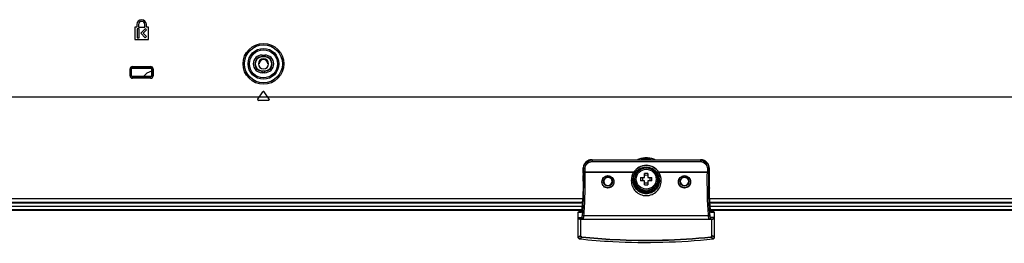
# Model space of a CAD drawing. Units: millimetres. Extents: x 0 to 420, y 0 to 297.
# Drawn here: x 318 to 343, y 150 to 155 of the extents above; entities that cross this region are included whole.
import ezdxf

# ---------------------------------------------------------------- set-up
doc = ezdxf.new("R2010")
doc.units = ezdxf.units.MM
doc.header["$LTSCALE"] = 23.1
doc.layers.get('0').update_dxf_attribs({"linetype": 'CONTINUOUS'})
for name, color, linetype in [('02___PRT_ALL_AXES', 7, 'CONTINUOUS'), ('3_ALL_AXES', 7, 'CONTINUOUS'), ('7_ALL_FEATURES', 7, 'CONTINUOUS')]:
    doc.layers.add(name, color=color, linetype=linetype)

msp = doc.modelspace()

# ---------------------------------------------------------------- linework, layer by layer
at = {"color": 7, "linetype": 'Continuous'}
for p, q in [((324.32614, 154.30707), (324.34714, 154.30707)), ((324.57814, 154.30707), (324.55714, 154.30707)), ((332.31465, 150.70557), (285.90664, 150.70557)), ((332.31326, 150.69157), (285.90664, 150.69157)), ((381.89764, 150.70557), (335.48963, 150.70557)), ((381.89764, 150.69157), (335.49102, 150.69157))]:
    msp.add_line(p, q, dxfattribs=at)
at = {"color": 6, "linetype": 'Continuous'}
for p, q in [((284.09936, 150.79657), (332.3232, 150.79657)), ((335.48109, 150.79657), (382.47937, 150.79657))]:
    msp.add_line(p, q, dxfattribs=at)
for centre, radius, start, end in [((324.45214, 154.30707), 0.126, 0, 180), ((321.79214, 153.74707), 0.392, 105.546024, 141.26361)]:
    msp.add_arc(centre, radius, start, end, dxfattribs=at)
at = {"color": 7, "linetype": 'Continuous'}
for radius, start, end in [(0.105, 0, 180), (0.126, 180, 360)]:
    msp.add_arc((324.45214, 154.30707), radius, start, end, dxfattribs=at)
at = {"layer": '02___PRT_ALL_AXES', "color": 7, "linetype": 'Continuous'}
for radius in [0.28, 0.245]:
    msp.add_circle((333.90214, 151.46157), radius, dxfattribs=at)
at = {"layer": '3_ALL_AXES', "color": 7, "linetype": 'Continuous'}
for p, q in [((321.27414, 155.21501), (321.27414, 154.90701)), ((321.32314, 155.21501), (321.27414, 155.21501)), ((321.32314, 155.27801), (321.32314, 155.21501)), ((321.56114, 155.21501), (321.56114, 155.27801)), ((321.61014, 155.21501), (321.56114, 155.21501)), ((321.61014, 154.90701), (321.61014, 155.21501)), ((321.27414, 154.90701), (321.61014, 154.90701))]:
    msp.add_line(p, q, dxfattribs=at)
msp.add_arc((321.44214, 155.27801), 0.119, 0, 180, dxfattribs=at)
at = {"layer": '7_ALL_FEATURES', "color": 7, "linetype": 'Continuous'}
for p, q in [((321.33714, 155.17301), (321.33714, 154.94901)), ((321.37914, 155.17301), (321.33714, 155.17301)), ((321.36514, 155.27801), (321.36514, 155.21501)), ((321.36514, 155.21501), (321.51914, 155.21501)), ((321.37914, 154.94901), (321.37914, 155.17301)), ((321.53301, 155.17273), (321.42114, 155.06087)), ((321.48054, 155.06087), (321.5627, 155.14304)), ((321.51914, 155.21501), (321.51914, 155.27801)), ((321.5627, 155.14304), (321.53301, 155.17273)), ((321.33714, 154.94901), (321.37914, 154.94901)), ((321.42114, 155.06087), (321.53301, 154.94901)), ((321.5627, 154.9787), (321.48054, 155.06087)), ((321.53301, 154.94901), (321.5627, 154.9787)), ((324.41714, 154.52494), (324.48714, 154.52494)), ((324.41714, 154.52494), (324.41714, 154.47769)), ((324.41714, 154.48689), (324.48714, 154.48689)), ((324.48714, 154.47769), (324.41714, 154.47769)), ((324.48714, 154.52494), (324.48714, 154.47769)), ((321.15723, 154.01307), (321.15723, 154.18107)), ((321.15723, 154.18107), (321.19714, 154.18107)), ((321.19221, 154.01307), (321.19221, 154.18107)), ((321.19714, 154.01307), (321.19714, 154.18107)), ((321.21814, 154.24198), (321.21814, 154.20207)), ((321.21814, 154.24198), (321.66614, 154.24198)), ((321.21814, 154.20701), (321.66614, 154.20701)), ((321.21814, 154.20207), (321.66614, 154.20207)), ((321.66614, 154.24198), (321.66614, 154.20207)), ((321.68714, 154.18107), (321.68714, 154.01307)), ((321.72705, 154.18107), (321.68714, 154.18107)), ((321.69207, 154.18107), (321.69207, 154.01307)), ((321.72705, 154.18107), (321.72705, 154.01307)), ((324.41714, 154.13645), (324.48714, 154.13645)), ((324.41714, 154.0892), (324.41714, 154.13645)), ((324.48714, 154.12725), (324.41714, 154.12725)), ((324.48714, 154.0892), (324.48714, 154.13645)), ((321.15723, 154.01307), (321.19714, 154.01307)), ((321.21814, 153.95216), (321.21814, 153.99207)), ((321.66614, 153.99207), (321.21814, 153.99207)), ((321.66614, 153.98714), (321.21814, 153.98714)), ((321.66614, 153.95216), (321.21814, 153.95216)), ((321.66614, 153.95216), (321.66614, 153.99207)), ((321.72705, 154.01307), (321.68714, 154.01307)), ((324.48714, 154.0892), (324.41714, 154.0892)), ((285.33059, 153.49157), (382.47369, 153.49157)), ((324.31078, 153.43712), (324.43494, 153.61444)), ((324.5763, 153.40407), (324.32798, 153.40407)), ((324.5935, 153.43712), (324.46934, 153.61444)), ((332.56126, 151.94125), (335.24303, 151.94125)), ((332.56126, 151.94125), (332.56126, 151.94111)), ((332.56126, 151.94111), (335.24303, 151.94111)), ((332.56537, 151.93462), (332.56126, 151.94111)), ((335.23892, 151.93462), (335.24303, 151.94111)), ((335.24303, 151.94125), (335.24303, 151.94111)), ((332.34734, 151.73874), (332.34474, 151.62633)), ((332.34734, 151.73239), (332.34474, 151.61998)), ((332.34726, 151.73238), (332.34739, 151.73829)), ((332.34734, 151.73874), (332.34739, 151.73829)), ((332.3482, 151.73862), (332.34734, 151.73239)), ((332.34734, 151.73239), (332.34739, 151.73194)), ((332.35699, 151.72313), (332.34739, 151.73829)), ((332.35699, 151.71679), (332.34739, 151.73194)), ((332.35699, 151.72313), (332.39185, 151.72351)), ((332.35797, 151.63179), (332.35699, 151.72313)), ((332.35699, 151.71679), (332.39185, 151.71716)), ((332.35797, 151.62545), (332.35699, 151.71679)), ((332.39283, 151.63269), (332.39185, 151.72351)), ((332.39283, 151.62634), (332.39185, 151.71716)), ((332.56537, 151.93462), (335.23892, 151.93462)), ((332.56537, 151.93462), (332.56537, 151.89996)), ((332.56537, 151.89996), (335.23892, 151.89996)), ((332.56537, 151.89361), (335.23892, 151.89361)), ((335.23892, 151.93462), (335.23892, 151.89996)), ((335.41243, 151.72351), (335.41145, 151.63269)), ((335.41243, 151.71716), (335.41145, 151.62634)), ((335.44729, 151.72313), (335.41243, 151.72351)), ((335.44729, 151.71679), (335.41243, 151.71716)), ((335.44729, 151.72313), (335.44631, 151.63179)), ((335.44729, 151.71679), (335.44631, 151.62545)), ((335.44729, 151.72313), (335.45689, 151.73829)), ((335.44729, 151.71679), (335.45689, 151.73194)), ((335.45694, 151.73239), (335.45607, 151.73862)), ((335.45694, 151.73874), (335.45689, 151.73829)), ((335.45689, 151.73829), (335.45702, 151.73239)), ((335.45694, 151.73239), (335.45689, 151.73194)), ((335.45967, 151.61998), (335.45694, 151.73874)), ((335.45954, 151.61998), (335.45694, 151.73239)), ((332.34413, 151.57325), (332.34426, 151.54537)), ((332.34433, 151.60501), (332.34415, 151.57001)), ((332.34422, 151.58755), (332.34423, 151.58937)), ((332.34422, 151.5812), (332.34423, 151.58302)), ((332.34428, 151.54889), (332.34425, 151.55172)), ((332.34426, 151.55172), (332.34431, 151.55172)), ((332.34579, 151.40799), (332.34426, 151.55172)), ((332.34426, 151.54537), (332.34431, 151.54537)), ((332.34573, 151.4081), (332.34426, 151.54537)), ((332.34431, 151.54537), (332.34428, 151.54889)), ((332.34579, 151.41433), (332.34431, 151.55172)), ((332.34474, 151.62633), (332.34433, 151.60501)), ((332.34474, 151.61998), (332.34433, 151.59866)), ((332.34474, 151.62633), (332.34479, 151.62583)), ((332.34474, 151.61998), (332.34479, 151.61948)), ((332.34479, 151.61948), (332.34496, 151.62632)), ((333.59117, 151.63269), (332.39283, 151.63269)), ((333.59117, 151.62634), (332.39283, 151.62634)), ((333.5784, 151.44967), (333.56765, 151.43178)), ((333.5784, 151.44967), (333.61335, 151.44974)), ((333.62755, 151.6178), (333.62032, 151.60697)), ((333.67255, 151.67012), (333.68116, 151.67797)), ((333.76021, 151.50007), (333.86364, 151.50007)), ((333.86364, 151.50007), (333.86364, 151.6035)), ((333.94064, 151.6035), (333.94064, 151.50007)), ((333.94064, 151.50007), (334.04407, 151.50007)), ((334.12313, 151.67797), (334.13136, 151.67047)), ((334.18396, 151.60697), (334.17675, 151.61778)), ((334.22588, 151.44967), (334.19093, 151.44974)), ((335.41145, 151.63269), (334.21311, 151.63269)), ((335.41145, 151.62634), (334.21311, 151.62635)), ((334.23663, 151.43178), (334.22588, 151.44967)), ((335.45997, 151.55172), (335.45849, 151.41433)), ((335.46002, 151.55172), (335.45849, 151.40799)), ((335.46002, 151.54537), (335.45855, 151.4081)), ((335.45932, 151.62631), (335.45949, 151.61948)), ((335.45954, 151.62633), (335.45949, 151.62583)), ((335.45954, 151.61998), (335.45949, 151.61948)), ((335.46002, 151.55172), (335.45997, 151.55172)), ((335.46001, 151.54941), (335.45997, 151.54537)), ((335.46002, 151.54537), (335.45997, 151.54537)), ((335.46003, 151.55172), (335.46001, 151.54941)), ((335.46002, 151.54537), (335.46015, 151.57413)), ((335.46009, 151.56189), (335.46007, 151.55832)), ((335.46009, 151.56269), (335.46009, 151.56189)), ((332.34572, 151.40908), (332.34571, 151.4081)), ((332.34579, 151.41433), (332.34573, 151.41445)), ((332.34579, 151.40799), (332.34573, 151.4081)), ((332.34576, 151.40901), (332.34575, 151.40801)), ((332.34579, 151.41433), (332.34576, 151.40901)), ((333.5784, 151.44333), (333.56765, 151.42543)), ((333.5784, 151.44333), (333.61335, 151.4434)), ((333.86364, 151.42307), (333.76021, 151.42307)), ((333.86364, 151.31965), (333.86364, 151.42307)), ((334.04407, 151.42307), (333.94064, 151.42307)), ((333.94064, 151.42307), (333.94064, 151.31965)), ((334.22588, 151.44333), (334.19093, 151.4434)), ((334.23663, 151.42543), (334.22588, 151.44333)), ((335.45855, 151.41445), (335.45849, 151.41433)), ((335.45852, 151.40911), (335.45849, 151.41433)), ((335.45855, 151.4081), (335.45849, 151.40799)), ((335.45853, 151.408), (335.45852, 151.40911)), ((335.46066, 151.24397), (335.45855, 151.41444)), ((298.01664, 150.98052), (332.33453, 150.98052)), ((332.33892, 151.07336), (332.33887, 151.07219)), ((332.33892, 151.06701), (332.33887, 151.06584)), ((335.46975, 150.98052), (369.78764, 150.98052)), ((332.32807, 150.86657), (283.25955, 150.86657)), ((298.01664, 150.8909), (332.32976, 150.8909)), ((332.32202, 150.77326), (332.31117, 150.66424)), ((335.47452, 150.8909), (369.78764, 150.8909)), ((381.89764, 150.86657), (335.47621, 150.86657)), ((335.48257, 150.77448), (335.48223, 150.77852)), ((335.48257, 150.76813), (335.48223, 150.77217)), ((332.22214, 150.02245), (332.22214, 150.64272)), ((332.30387, 150.64242), (332.22214, 150.64242)), ((332.30387, 150.63608), (332.22214, 150.63608)), ((332.22214, 150.5162), (332.31139, 150.5162)), ((332.22214, 150.50985), (332.31139, 150.50985)), ((332.30902, 150.65657), (332.2362, 150.65657)), ((332.30812, 150.65278), (332.30777, 150.65166)), ((332.30876, 150.65345), (332.30799, 150.65011)), ((332.30898, 150.65639), (332.30812, 150.65278)), ((332.30995, 150.66172), (332.30898, 150.65639)), ((332.31058, 150.65816), (332.30945, 150.65073)), ((332.31094, 150.66873), (332.30995, 150.66172)), ((332.31117, 150.67058), (332.31094, 150.66873)), ((332.31117, 150.66423), (332.31094, 150.66238)), ((332.31112, 150.66878), (332.31117, 150.67058)), ((332.3113, 150.67057), (332.31112, 150.66878)), ((332.31131, 150.67037), (332.31112, 150.66878)), ((332.31112, 150.66243), (332.31117, 150.66423)), ((332.3113, 150.66422), (332.31112, 150.66243)), ((332.31131, 150.66402), (332.31112, 150.66243)), ((335.44109, 150.55722), (332.36319, 150.55722)), ((335.58214, 150.5162), (335.49289, 150.5162)), ((335.58214, 150.50985), (335.49289, 150.50985)), ((335.49316, 150.66878), (335.49297, 150.67038)), ((335.49316, 150.66243), (335.49297, 150.66403)), ((335.49316, 150.66878), (335.49298, 150.67057)), ((335.49316, 150.66243), (335.49298, 150.66422)), ((335.49316, 150.66878), (335.49312, 150.67058)), ((335.4934, 150.66828), (335.49312, 150.67058)), ((335.49316, 150.66243), (335.49312, 150.66423)), ((335.4934, 150.66194), (335.49312, 150.66423)), ((335.49578, 150.65225), (335.49495, 150.65645)), ((335.56809, 150.65657), (335.49527, 150.65657)), ((335.58214, 150.64242), (335.50041, 150.64242)), ((335.58214, 150.63608), (335.50041, 150.63608)), ((335.58214, 150.64272), (335.58214, 150.02245)), ((332.26026, 150.47523), (335.54402, 150.47523)), ((332.27814, 150.47523), (332.27814, 150.06564)), ((335.52614, 150.06567), (335.52614, 150.47523)), ((332.22214, 150.02879), (332.27814, 150.07199)), ((332.22214, 150.02245), (332.27814, 150.06564)), ((332.25349, 149.98793), (332.31089, 150.03098)), ((335.5508, 149.98793), (335.49463, 150.0311)), ((335.58214, 150.02879), (335.52614, 150.07202)), ((335.58214, 150.02245), (335.52614, 150.06567))]:
    msp.add_line(p, q, dxfattribs=at)
for points in [[(332.56126, 151.94125), (332.51401, 151.93607), (332.45913, 151.9159), (332.41163, 151.8818), (332.37547, 151.83649), (332.35356, 151.78377), (332.34734, 151.73874)], [(335.45694, 151.73874), (335.45046, 151.78479), (335.42823, 151.83747), (335.39181, 151.8826), (335.34414, 151.91643), (335.28923, 151.9363), (335.24303, 151.94125)], [(333.68116, 151.67797), (333.74742, 151.72353), (333.82251, 151.75193), (333.90215, 151.76157), (333.98179, 151.75193), (334.05687, 151.72352), (334.12313, 151.67797)], [(333.59046, 151.63271), (333.59114, 151.63257), (333.59175, 151.63269)], [(333.59046, 151.62636), (333.59114, 151.62622), (333.59175, 151.62634)], [(335.46013, 151.57074), (335.45994, 151.59952), (335.45954, 151.61998)], [(335.46015, 151.57413), (335.45994, 151.60587), (335.45967, 151.61998)], [(332.34573, 151.41445), (332.34364, 151.24474), (332.33886, 151.07359)], [(332.34573, 151.4081), (332.34364, 151.23839), (332.33886, 151.06724)], [(335.49312, 150.66424), (335.48231, 150.77268), (335.47274, 150.91012), (335.46545, 151.06656), (335.46066, 151.23762), (335.45856, 151.40919)], [(335.49312, 150.67058), (335.48231, 150.77903), (335.47274, 150.91646), (335.46545, 151.07291), (335.46066, 151.24397)], [(332.33886, 151.07369), (332.33158, 150.9171), (332.32202, 150.77961), (332.31117, 150.67058)], [(332.33886, 151.06735), (332.33158, 150.91075), (332.32202, 150.77326)], [(335.49534, 150.65618), (335.49438, 150.6614), (335.4934, 150.66828)], [(335.49673, 150.65106), (335.49673, 150.65107), (335.49619, 150.65268), (335.49534, 150.65618)]]:
    msp.add_lwpolyline(points, dxfattribs=at)
for radius in [0.50456, 0.46969, 0.38035, 0.34549]:
    msp.add_circle((324.45214, 154.30707), radius, dxfattribs=at)
for centre, radius, start, end in [((321.44214, 155.27801), 0.077, 0, 180), ((324.41714, 154.30707), 0.21787, 90, 270), ((324.41714, 154.30707), 0.17982, 90, 270), ((324.41714, 154.30707), 0.17062, 90, 270), ((324.48714, 154.30707), 0.21787, 270, 90), ((324.48714, 154.30707), 0.17982, 270, 90), ((324.48714, 154.30707), 0.17062, 270, 90), ((321.21814, 154.18107), 0.06091, 90, 180), ((321.21814, 154.18107), 0.02593, 90, 180), ((321.21814, 154.18107), 0.021, 90, 180), ((321.66614, 154.18107), 0.06091, 0, 90), ((321.66614, 154.18107), 0.02593, 0, 90), ((321.66614, 154.18107), 0.021, 0, 90), ((321.21814, 154.01307), 0.06091, 180, 270), ((321.21814, 154.01307), 0.02593, 180, 270), ((321.21814, 154.01307), 0.021, 180, 270), ((321.66614, 154.01307), 0.06091, 270, 360), ((321.66614, 154.01307), 0.02593, 270, 360), ((321.66614, 154.01307), 0.021, 270, 360), ((324.32798, 153.42507), 0.021, 145, 270), ((324.45214, 153.60239), 0.021, 35, 145), ((324.5763, 153.42507), 0.021, 270, 35), ((332.56147, 151.72244), 0.21867, 101.316786, 104.424182), ((332.56152, 151.72197), 0.21914, 91.903039, 101.306866), ((332.56144, 151.72383), 0.21728, 90.048372, 91.897161), ((333.90214, 151.4795), 0.47885, 74.851967, 105.148033), ((335.24274, 151.72181), 0.2193, 77.36451, 89.925831), ((335.24267, 151.72207), 0.21907, 63.511842, 77.332434), ((301.97436, 152.38446), 30.3799, 358.569095, 358.770107), ((301.89681, 152.3799), 30.45747, 358.582219, 358.780989), ((332.54585, 151.73408), 0.19851, 164.324433, 178.78557), ((332.54132, 151.72806), 0.19397, 176.889205, 178.853261), ((332.55072, 151.73251), 0.20362, 150.222501, 164.267687), ((332.55329, 151.73109), 0.20655, 147.62226, 150.2354), ((332.55666, 151.7288), 0.21063, 135.258531, 147.586483), ((332.55859, 151.72688), 0.21335, 131.161094, 135.256607), ((332.56042, 151.72459), 0.21628, 118.738131, 131.128344), ((332.56076, 151.72396), 0.21699, 116.978891, 118.736258), ((332.56161, 151.72209), 0.21904, 104.437486, 116.955162), ((333.90295, 151.45099), 0.28944, 123.330659, 131.155416), ((335.24332, 151.72362), 0.21739, 58.881402, 63.4798), ((335.24418, 151.72502), 0.21574, 49.061607, 58.886438), ((335.24563, 151.72682), 0.21344, 44.615057, 49.039279), ((335.24782, 151.72896), 0.21037, 31.48932, 44.618308), ((335.25111, 151.73119), 0.20641, 29.62806, 31.439658), ((335.25317, 151.73232), 0.20405, 16.798273, 29.638611), ((335.25719, 151.73371), 0.1998, 13.673671, 16.74862), ((335.259, 151.73415), 0.19794, 2.771163, 13.673552), ((335.26164, 151.72803), 0.19529, 2.744186, 3.118739), ((335.26237, 151.73441), 0.19456, 1.143966, 2.744954), ((335.26237, 151.72806), 0.19456, 1.143966, 2.744954), ((365.90747, 152.3799), 30.45747, 181.219011, 181.417781), ((365.82992, 152.38446), 30.3799, 181.229891, 181.430905), ((334.51665, 151.56925), 2.17247, 179.684833, 180.129466), ((334.56352, 151.57562), 2.21934, 179.923331, 180.617104), ((334.49868, 151.57566), 2.1545, 179.683953, 179.922095), ((334.57028, 151.56933), 2.22609, 180.128525, 180.453247), ((334.30444, 151.57104), 1.96025, 178.583886, 179.649797), ((334.39762, 151.57636), 2.05343, 179.158995, 179.637007), ((334.26122, 151.57835), 1.91702, 178.753185, 179.15872), ((334.15615, 151.58058), 1.81193, 178.569021, 178.751405), ((332.9574, 151.39549), 0.11294, 96.505748, 102.105137), ((332.95622, 151.39252), 0.11599, 71.89964, 75.57015), ((333.90484, 151.42498), 0.33774, 144.312053, 145.184949), ((333.90361, 151.44424), 0.3252, 146.888281, 147.840431), ((333.90501, 151.42486), 0.33795, 142.328309, 144.31205), ((333.90346, 151.44434), 0.32503, 145.713343, 146.888307), ((333.90322, 151.4445), 0.32474, 144.761967, 145.713316), ((333.90359, 151.426), 0.33613, 134.953213, 142.335156), ((333.90302, 151.44464), 0.32449, 144.319162, 144.761904), ((333.90111, 151.42837), 0.3327, 133.393309, 134.938223), ((335.15056, 151.46158), 1.39087, 178.414243, 181.585757), ((333.90214, 150.21296), 1.39107, 88.414053, 91.585947), ((332.65373, 151.46158), 1.39087, 358.414243, 1.585757), ((333.90218, 151.45218), 0.28799, 53.224374, 55.539219), ((333.90102, 151.4507), 0.28987, 44.865381, 53.216007), ((333.90082, 151.42609), 0.33597, 37.654798, 46.667734), ((333.90034, 151.44402), 0.3256, 34.278744, 35.210427), ((333.89923, 151.4248), 0.33802, 36.862692, 37.663045), ((333.90026, 151.44396), 0.3257, 32.150581, 34.278739), ((333.8993, 151.42486), 0.33792, 35.685302, 36.862735), ((333.89954, 151.42503), 0.33764, 34.812104, 35.685287), ((333.90036, 151.44402), 0.32559, 31.207326, 32.150589), ((333.90053, 151.44413), 0.32538, 30.276874, 31.207331), ((333.90066, 151.44393), 0.29027, 359.895613, 3.660137), ((333.9012, 151.45028), 0.28973, 359.893573, 2.415215), ((334.84827, 151.39192), 0.11662, 108.611329, 114.002772), ((334.84634, 151.39295), 0.11554, 73.203127, 77.459373), ((333.64749, 151.58056), 1.81256, 1.247815, 1.431019), ((333.56726, 151.57883), 1.89282, 0.984166, 1.247366), ((333.38848, 151.57605), 2.07162, 0.05012, 0.976047), ((333.23966, 151.57563), 2.22044, 359.38302, 0.057721), ((333.2268, 151.56938), 2.2333, 359.547002, 359.716284), ((333.90214, 152.71019), 1.39107, 268.414053, 271.585947), ((347.54926, 151.47172), 12.09093, 180.302037, 180.857182), ((347.52997, 151.47784), 12.07165, 180.331459, 180.857447), ((346.80549, 151.46732), 11.34708, 180.859107, 181.137931), ((346.80549, 151.46098), 11.34708, 180.859107, 181.137931), ((328.55997, 151.0927), 3.77518, 354.47854, 355.282706), ((328.55997, 151.08635), 3.77518, 354.47854, 355.282706), ((326.0541, 151.27561), 6.28779, 356.45654, 356.762611), ((326.0541, 151.26927), 6.28779, 356.45654, 356.762611), ((332.19357, 150.67726), 0.11762, 348.317, 350.117237), ((332.19357, 150.67092), 0.11762, 348.317, 350.117237), ((332.14578, 150.68565), 0.16614, 350.095452, 351.373642), ((332.09316, 150.69367), 0.21937, 351.364295, 352.358606), ((332.0331, 150.70174), 0.27997, 352.355736, 353.23761), ((332.0331, 150.6954), 0.27997, 352.355736, 353.23761), ((329.91292, 150.94743), 2.41508, 353.260788, 353.395371), ((337.89228, 150.94755), 2.416, 186.603878, 186.739136), ((335.76877, 150.70144), 0.27754, 186.759763, 187.710724), ((335.76526, 150.69466), 0.274, 186.755307, 187.807622), ((335.71778, 150.69459), 0.22609, 187.723235, 188.321739), ((335.71475, 150.68781), 0.22303, 187.826929, 188.324223), ((335.66029, 150.686), 0.16796, 188.260277, 190.132911), ((332.34626, 150.50931), 0.03409, 267.949366, 269.997993), ((335.45802, 150.50931), 0.03409, 270.002007, 272.050635), ((332.25611, 150.02883), 0.03397, 180.053757, 190.578447), ((332.2574, 150.02353), 0.03581, 246.429049, 261.132131), ((335.54689, 150.02352), 0.03581, 278.870858, 293.640835), ((335.54817, 150.02883), 0.03397, 349.42006, 359.946609), ((332.25713, 150.02212), 0.03438, 261.203693, 263.909429), ((335.54715, 150.02214), 0.0344, 276.09098, 278.800639)]:
    msp.add_arc(centre, radius, start, end, dxfattribs=at)
for centre, major_axis, ratio, start_param, end_param in [((332.95714, 151.40302), (0, 0.1054), 0.9961947, 0.11489988, 1.58801497), ((332.95714, 151.40302), (0, 0.1054), 0.9961947, -1.57134907, -0.09131658), ((334.84714, 151.40302), (0, 0.1054), 0.9961947, 0.06769648, 1.57134493), ((334.84714, 151.40302), (0, 0.1054), 0.9961947, -1.57134516, -0.08344353), ((332.95714, 151.40936), (0, 0.1054), 0.9961947, -4.69517034, -1.57134907), ((334.84714, 151.40936), (0, 0.1054), 0.9961947, -4.71184037, -1.57134516), ((332.26067, 150.51023), (0.03848, 0.00213), 0.90779165, 3.09134962, 4.65144498), ((335.54361, 150.51023), (0.03848, -0.00213), 0.90779165, -1.50985233, 0.05024303)]:
    msp.add_ellipse(centre, major_axis=major_axis, ratio=ratio, start_param=start_param, end_param=end_param, dxfattribs=at)
for points, knots in [([(333.67747, 151.94159), (333.69311, 151.9492), (333.72497, 151.96275), (333.77447, 151.97811), (333.82504, 151.98838), (333.87637, 151.99354), (333.92792, 151.99354), (333.97925, 151.98838), (334.02981, 151.97811), (334.07931, 151.96275), (334.11117, 151.9492), (334.12681, 151.94159)], [0, 0, 0, 0, 0.11214829, 0.22300317, 0.33391209, 0.4445802, 0.55541887, 0.66608698, 0.7769959, 0.88785079, 1, 1, 1, 1]), ([(332.35699, 151.72313), (332.35652, 151.77678), (332.40003, 151.8891), (332.51179, 151.93451), (332.56537, 151.93462)], [0, 0, 0, 0, 0.50033173, 1, 1, 1, 1]), ([(332.39185, 151.72351), (332.39138, 151.76826), (332.42734, 151.8621), (332.52069, 151.89996), (332.56537, 151.89996)], [0, 0, 0, 0, 0.50040819, 1, 1, 1, 1]), ([(332.39185, 151.71716), (332.39138, 151.76191), (332.42734, 151.85575), (332.52069, 151.89361), (332.56537, 151.89361)], [0, 0, 0, 0, 0.50040819, 1, 1, 1, 1]), ([(334.21311, 151.63269), (334.18017, 151.68402), (334.08679, 151.77158), (333.90214, 151.81857), (333.71747, 151.77158), (333.62413, 151.684), (333.59117, 151.63269)], [0, 0, 0, 0, 0.2500165, 0.49999776, 0.74999579, 1, 1, 1, 1]), ([(334.21311, 151.62635), (334.18017, 151.67768), (334.08679, 151.76524), (333.90214, 151.81223), (333.71747, 151.76524), (333.62413, 151.67765), (333.59117, 151.62634)], [0, 0, 0, 0, 0.2500165, 0.49999776, 0.74999579, 1, 1, 1, 1]), ([(335.23892, 151.93462), (335.29255, 151.93451), (335.40431, 151.88903), (335.44776, 151.77673), (335.44729, 151.72313)], [0, 0, 0, 0, 0.50017944, 1, 1, 1, 1]), ([(335.23892, 151.89996), (335.28364, 151.89995), (335.37699, 151.86205), (335.41291, 151.76821), (335.41243, 151.72351)], [0, 0, 0, 0, 0.5001048, 1, 1, 1, 1]), ([(335.23892, 151.89361), (335.28364, 151.89361), (335.37699, 151.8557), (335.41291, 151.76187), (335.41243, 151.71716)], [0, 0, 0, 0, 0.5001048, 1, 1, 1, 1]), ([(332.32833, 150.58999), (332.34283, 150.74526), (332.35855, 151.09271), (332.36053, 151.44024), (332.35797, 151.63179)], [0, 0, 0, 0, 0.44874206, 1, 1, 1, 1]), ([(332.32833, 150.58365), (332.34283, 150.73891), (332.35855, 151.08636), (332.36053, 151.4339), (332.35797, 151.62545)], [0, 0, 0, 0, 0.44874206, 1, 1, 1, 1]), ([(332.39283, 151.63269), (332.38495, 151.63269), (332.37338, 151.63196), (332.36165, 151.63247), (332.35797, 151.63179)], [0, 0, 0, 0, 0.67809614, 1, 1, 1, 1]), ([(332.39283, 151.62634), (332.38495, 151.62634), (332.37338, 151.62561), (332.36165, 151.62612), (332.35797, 151.62545)], [0, 0, 0, 0, 0.67809614, 1, 1, 1, 1]), ([(332.36319, 150.55722), (332.37769, 150.71658), (332.3934, 151.07313), (332.39539, 151.42977), (332.39284, 151.62634)], [0, 0, 0, 0, 0.44873146, 1, 1, 1, 1]), ([(332.80899, 151.39536), (332.80836, 151.43378), (332.83894, 151.51446), (332.95688, 151.56559), (333.07494, 151.51486), (333.10576, 151.43437), (333.1053, 151.396)], [0, 0, 0, 0, 0.24982195, 0.50019259, 0.75049136, 1, 1, 1, 1]), ([(332.80899, 151.38902), (332.80836, 151.42743), (332.83894, 151.50812), (332.95688, 151.55925), (333.07494, 151.50851), (333.10576, 151.42803), (333.1053, 151.38965)], [0, 0, 0, 0, 0.24982195, 0.50019259, 0.75049136, 1, 1, 1, 1]), ([(332.84385, 151.39429), (332.84338, 151.41959), (332.86127, 151.47226), (332.90883, 151.50059), (332.93372, 151.50592)], [0, 0, 0, 0, 0.49854691, 1, 1, 1, 1]), ([(332.99225, 151.50276), (333.01456, 151.49547), (333.05559, 151.46629), (333.07077, 151.41807), (333.07044, 151.39476)], [0, 0, 0, 0, 0.50162421, 1, 1, 1, 1]), ([(333.5784, 151.44967), (333.5785, 151.40755), (333.59547, 151.32244), (333.66744, 151.21478), (333.77517, 151.14261), (333.90234, 151.11732), (334.02946, 151.14276), (334.13705, 151.215), (334.20885, 151.32261), (334.22578, 151.40761), (334.22588, 151.44967)], [0, 0, 0, 0, 0.12506052, 0.25010194, 0.37514644, 0.50018847, 0.62522984, 0.75021239, 0.87510674, 1, 1, 1, 1]), ([(333.62032, 151.60697), (333.62041, 151.60791), (333.61636, 151.60999), (333.61094, 151.61354), (333.60132, 151.61961), (333.59431, 151.62392), (333.59051, 151.62634)], [0, 0, 0, 0, 0.07983045, 0.29711262, 0.62044679, 1, 1, 1, 1]), ([(333.71247, 151.66893), (333.68158, 151.64193), (333.63086, 151.57381), (333.61327, 151.49077), (333.61335, 151.44974)], [0, 0, 0, 0, 0.50001627, 1, 1, 1, 1]), ([(333.61335, 151.44974), (333.61343, 151.41214), (333.62852, 151.33615), (333.69268, 151.23999), (333.7888, 151.17548), (333.90232, 151.15287), (334.01579, 151.17562), (334.11179, 151.24019), (334.1758, 151.3363), (334.19086, 151.41219), (334.19093, 151.44974)], [0, 0, 0, 0, 0.12506417, 0.25010712, 0.37515014, 0.50018841, 0.62522591, 0.75020687, 0.87510283, 1, 1, 1, 1]), ([(333.80399, 151.50007), (333.8048, 151.49707), (333.80768, 151.48443), (333.80882, 151.47141), (333.80882, 151.46157)], [0, 0, 0, 0, 0.24035794, 1, 1, 1, 1]), ([(333.80882, 151.46157), (333.80882, 151.45824), (333.80843, 151.44529), (333.80648, 151.43237), (333.80399, 151.42307)], [0, 0, 0, 0, 0.25742349, 1, 1, 1, 1]), ([(333.99546, 151.46157), (333.99546, 151.46491), (333.99586, 151.47786), (333.9978, 151.49078), (334.00029, 151.50007)], [0, 0, 0, 0, 0.25742349, 1, 1, 1, 1]), ([(334.00029, 151.42307), (333.99948, 151.42608), (333.9966, 151.43872), (333.99546, 151.45173), (333.99546, 151.46157)], [0, 0, 0, 0, 0.24035794, 1, 1, 1, 1]), ([(334.19068, 151.46249), (334.18917, 151.49812), (334.17286, 151.56945), (334.13162, 151.62991), (334.10647, 151.65518)], [0, 0, 0, 0, 0.50008325, 1, 1, 1, 1]), ([(334.21378, 151.62634), (334.20998, 151.62391), (334.20286, 151.6196), (334.19455, 151.61422), (334.1894, 151.61056), (334.18643, 151.6088), (334.18523, 151.60754), (334.18391, 151.6072), (334.18396, 151.60697)], [0, 0, 0, 0, 0.38024561, 0.70423762, 0.82890661, 0.92204494, 0.9797158, 1, 1, 1, 1]), ([(334.69898, 151.39603), (334.69852, 151.43441), (334.72936, 151.51487), (334.8473, 151.56554), (334.96503, 151.51467), (334.99576, 151.43434), (334.9953, 151.39603)], [0, 0, 0, 0, 0.24991147, 0.50032674, 0.75056248, 1, 1, 1, 1]), ([(334.69898, 151.38968), (334.69852, 151.42806), (334.72936, 151.50852), (334.8473, 151.55919), (334.96503, 151.50833), (334.99576, 151.42799), (334.9953, 151.38968)], [0, 0, 0, 0, 0.24991147, 0.50032674, 0.75056248, 1, 1, 1, 1]), ([(334.73384, 151.39478), (334.73355, 151.41619), (334.74622, 151.46022), (334.78116, 151.48969), (334.80083, 151.49845)], [0, 0, 0, 0, 0.49847603, 1, 1, 1, 1]), ([(334.87973, 151.50356), (334.9026, 151.49665), (334.945, 151.46763), (334.96077, 151.41851), (334.96044, 151.39478)], [0, 0, 0, 0, 0.50165679, 1, 1, 1, 1]), ([(335.44109, 150.55722), (335.42659, 150.71658), (335.41088, 151.07313), (335.40889, 151.42977), (335.41144, 151.62634)], [0, 0, 0, 0, 0.44873153, 1, 1, 1, 1]), ([(335.44631, 151.63179), (335.44263, 151.63247), (335.4309, 151.63196), (335.41934, 151.63269), (335.41145, 151.63269)], [0, 0, 0, 0, 0.32190517, 1, 1, 1, 1]), ([(335.44631, 151.62545), (335.44263, 151.62612), (335.4309, 151.62561), (335.41934, 151.62634), (335.41145, 151.62634)], [0, 0, 0, 0, 0.32190517, 1, 1, 1, 1]), ([(335.47596, 150.58999), (335.46145, 150.74526), (335.44574, 151.09271), (335.44376, 151.44024), (335.44631, 151.63179)], [0, 0, 0, 0, 0.44874213, 1, 1, 1, 1]), ([(335.47596, 150.58365), (335.46145, 150.73891), (335.44574, 151.08636), (335.44376, 151.4339), (335.44631, 151.62545)], [0, 0, 0, 0, 0.44874213, 1, 1, 1, 1]), ([(335.45949, 151.61948), (335.45961, 151.61489), (335.46001, 151.59596), (335.46013, 151.57703), (335.46009, 151.56269)], [0, 0, 0, 0, 0.24248968, 1, 1, 1, 1]), ([(332.34575, 151.40801), (332.34558, 151.37905), (332.34454, 151.26748), (332.34195, 151.15592), (332.33892, 151.07336)], [0, 0, 0, 0, 0.25955312, 1, 1, 1, 1]), ([(332.34579, 151.40799), (332.34563, 151.37847), (332.34462, 151.26479), (332.34201, 151.15112), (332.33892, 151.06701)], [0, 0, 0, 0, 0.25960552, 1, 1, 1, 1]), ([(333.1053, 151.396), (333.10485, 151.35848), (333.07304, 151.28033), (332.95729, 151.23268), (332.84157, 151.28007), (332.8096, 151.35793), (332.80899, 151.39536)], [0, 0, 0, 0, 0.249314, 0.50048111, 0.75127229, 1, 1, 1, 1]), ([(333.1053, 151.38965), (333.10485, 151.35213), (333.07304, 151.27398), (332.95729, 151.22633), (332.84157, 151.27372), (332.8096, 151.35159), (332.80899, 151.38902)], [0, 0, 0, 0, 0.249314, 0.50048111, 0.75127229, 1, 1, 1, 1]), ([(333.07044, 151.40111), (333.07004, 151.37296), (333.04456, 151.31437), (332.95724, 151.28078), (332.86996, 151.3142), (332.84437, 151.37256), (332.84385, 151.40064)], [0, 0, 0, 0, 0.24859805, 0.50047888, 0.75199633, 1, 1, 1, 1]), ([(333.56765, 151.43178), (333.56719, 151.43069), (333.56269, 151.42984), (333.55592, 151.42845), (333.54498, 151.42771), (333.53702, 151.42744), (333.5327, 151.4274)], [0, 0, 0, 0, 0.10004849, 0.31997536, 0.63495249, 1, 1, 1, 1]), ([(333.56765, 151.42543), (333.56719, 151.42434), (333.56269, 151.4235), (333.55592, 151.42211), (333.54498, 151.42137), (333.53702, 151.42109), (333.5327, 151.42105)], [0, 0, 0, 0, 0.10004849, 0.31997536, 0.63495249, 1, 1, 1, 1]), ([(333.5327, 151.42105), (333.53309, 151.3732), (333.5524, 151.27708), (333.63402, 151.15549), (333.75666, 151.07403), (333.90219, 151.04536), (334.0477, 151.07405), (334.17029, 151.15552), (334.25188, 151.27709), (334.27119, 151.37319), (334.27158, 151.42105)], [0, 0, 0, 0, 0.12507691, 0.24879654, 0.37337449, 0.50004166, 0.62670143, 0.75122901, 0.87491711, 1, 1, 1, 1]), ([(333.56765, 151.43178), (333.56802, 151.38907), (333.58604, 151.3033), (333.66126, 151.19636), (333.77217, 151.12606), (333.90219, 151.10162), (334.03218, 151.12608), (334.14305, 151.19639), (334.21824, 151.3033), (334.23626, 151.38907), (334.23663, 151.43178)], [0, 0, 0, 0, 0.12504586, 0.24856055, 0.37312377, 0.50004115, 0.62695133, 0.75146509, 0.8749479, 1, 1, 1, 1]), ([(333.61335, 151.4434), (333.61343, 151.40579), (333.62852, 151.32981), (333.69268, 151.23365), (333.7888, 151.16914), (333.90232, 151.14653), (334.01579, 151.16927), (334.11179, 151.23384), (334.1758, 151.32996), (334.19086, 151.40584), (334.19093, 151.4434)], [0, 0, 0, 0, 0.12506417, 0.25010712, 0.37515014, 0.50018841, 0.62522591, 0.75020687, 0.87510283, 1, 1, 1, 1]), ([(334.23663, 151.43178), (334.23709, 151.43069), (334.24159, 151.42984), (334.24836, 151.42845), (334.2593, 151.42771), (334.26726, 151.42744), (334.27158, 151.4274)], [0, 0, 0, 0, 0.10004902, 0.31997571, 0.63495264, 1, 1, 1, 1]), ([(334.23663, 151.42543), (334.23709, 151.42434), (334.24159, 151.4235), (334.24836, 151.42211), (334.2593, 151.42137), (334.26726, 151.42109), (334.27158, 151.42105)], [0, 0, 0, 0, 0.10004902, 0.31997571, 0.63495264, 1, 1, 1, 1]), ([(334.9953, 151.39603), (334.99486, 151.35846), (334.96296, 151.28018), (334.84693, 151.23263), (334.73115, 151.28042), (334.69942, 151.35854), (334.69898, 151.39603)], [0, 0, 0, 0, 0.24931592, 0.50048891, 0.75126718, 1, 1, 1, 1]), ([(334.9953, 151.38968), (334.99486, 151.35211), (334.96296, 151.27383), (334.84693, 151.22628), (334.73115, 151.27408), (334.69942, 151.3522), (334.69898, 151.38968)], [0, 0, 0, 0, 0.24931592, 0.50048891, 0.75126718, 1, 1, 1, 1]), ([(334.96044, 151.40113), (334.96005, 151.37294), (334.9345, 151.31426), (334.84698, 151.28075), (334.75964, 151.31444), (334.73423, 151.37301), (334.73384, 151.40113)], [0, 0, 0, 0, 0.2485999, 0.50049154, 0.7519917, 1, 1, 1, 1]), ([(335.48223, 150.77852), (335.47942, 150.81217), (335.46839, 150.96645), (335.46304, 151.1211), (335.46064, 151.24198)], [0, 0, 0, 0, 0.21832841, 1, 1, 1, 1]), ([(335.48223, 150.77217), (335.47942, 150.80582), (335.46839, 150.96011), (335.46304, 151.11475), (335.46064, 151.23563)], [0, 0, 0, 0, 0.21832841, 1, 1, 1, 1]), ([(332.33887, 151.07219), (332.33839, 151.05907), (332.33641, 151.0085), (332.33398, 150.95794), (332.33186, 150.92052)], [0, 0, 0, 0, 0.25938032, 1, 1, 1, 1]), ([(332.33887, 151.06584), (332.33839, 151.05273), (332.33641, 151.00215), (332.33398, 150.9516), (332.33186, 150.91418)], [0, 0, 0, 0, 0.25938032, 1, 1, 1, 1]), ([(332.31763, 150.72946), (332.31713, 150.72431), (332.31517, 150.7046), (332.31303, 150.68491), (332.31131, 150.67037)], [0, 0, 0, 0, 0.26073914, 1, 1, 1, 1]), ([(332.31763, 150.72311), (332.31718, 150.71848), (332.31541, 150.70065), (332.3135, 150.68283), (332.31197, 150.66965)], [0, 0, 0, 0, 0.25957077, 1, 1, 1, 1]), ([(332.32987, 150.88699), (332.32931, 150.87788), (332.32706, 150.84294), (332.32449, 150.80802), (332.32236, 150.78223)], [0, 0, 0, 0, 0.26081777, 1, 1, 1, 1]), ([(332.32987, 150.88064), (332.32931, 150.87153), (332.32706, 150.83659), (332.32449, 150.80167), (332.32236, 150.77588)], [0, 0, 0, 0, 0.26081777, 1, 1, 1, 1]), ([(335.49297, 150.67038), (335.49202, 150.67843), (335.4881, 150.71309), (335.48483, 150.74781), (335.48257, 150.77448)], [0, 0, 0, 0, 0.23266409, 1, 1, 1, 1]), ([(335.49231, 150.6697), (335.49142, 150.67736), (335.48778, 150.71013), (335.48471, 150.74296), (335.48257, 150.76813)], [0, 0, 0, 0, 0.23386232, 1, 1, 1, 1]), ([(332.22214, 150.64272), (332.22214, 150.64628), (332.22525, 150.65365), (332.23264, 150.65657), (332.2362, 150.65657)], [0, 0, 0, 0, 0.49996243, 1, 1, 1, 1]), ([(332.30799, 150.65011), (332.3077, 150.64898), (332.3069, 150.64648), (332.30565, 150.64242), (332.30387, 150.64242)], [0, 0, 0, 0, 0.39488624, 1, 1, 1, 1]), ([(332.30876, 150.6471), (332.30817, 150.6443), (332.30745, 150.64084), (332.30512, 150.63608), (332.30387, 150.63608)], [0, 0, 0, 0, 0.69570316, 1, 1, 1, 1]), ([(332.31139, 150.5162), (332.31364, 150.5162), (332.3181, 150.52413), (332.3213, 150.53754), (332.32546, 150.56131), (332.32734, 150.57945), (332.32833, 150.58999)], [0, 0, 0, 0, 0.0874284, 0.28108987, 0.58751433, 1, 1, 1, 1]), ([(332.31139, 150.50985), (332.31364, 150.50985), (332.3181, 150.51778), (332.3213, 150.53119), (332.32546, 150.55496), (332.32734, 150.57311), (332.32833, 150.58365)], [0, 0, 0, 0, 0.0874284, 0.28108987, 0.58751433, 1, 1, 1, 1]), ([(332.31139, 150.50985), (332.31147, 150.50313), (332.31565, 150.48943), (332.3268, 150.48041), (332.333, 150.47786)], [0, 0, 0, 0, 0.50057175, 1, 1, 1, 1]), ([(332.32833, 150.58365), (332.32892, 150.57657), (332.33891, 150.56207), (332.35478, 150.55755), (332.36319, 150.55722)], [0, 0, 0, 0, 0.45742063, 1, 1, 1, 1]), ([(332.34626, 150.47523), (332.34668, 150.47523), (332.34918, 150.47611), (332.35025, 150.47881), (332.35108, 150.48074)], [0, 0, 0, 0, 0.16757519, 1, 1, 1, 1]), ([(332.35108, 150.48074), (332.3548, 150.48941), (332.35889, 150.51533), (332.36181, 150.54086), (332.36319, 150.55722)], [0, 0, 0, 0, 0.36497317, 1, 1, 1, 1]), ([(335.44109, 150.55722), (335.44951, 150.55755), (335.46537, 150.56207), (335.47537, 150.57657), (335.47596, 150.58365)], [0, 0, 0, 0, 0.54257935, 1, 1, 1, 1]), ([(335.45317, 150.48082), (335.44947, 150.4895), (335.44538, 150.51539), (335.44247, 150.54089), (335.44109, 150.55722)], [0, 0, 0, 0, 0.36550337, 1, 1, 1, 1]), ([(335.45802, 150.47523), (335.4576, 150.47523), (335.45508, 150.47612), (335.454, 150.47886), (335.45317, 150.48082)], [0, 0, 0, 0, 0.16700818, 1, 1, 1, 1]), ([(335.47128, 150.47786), (335.47749, 150.48041), (335.48863, 150.48943), (335.49282, 150.50313), (335.49289, 150.50985)], [0, 0, 0, 0, 0.49942825, 1, 1, 1, 1]), ([(335.49289, 150.5162), (335.49065, 150.5162), (335.48619, 150.52413), (335.48298, 150.53754), (335.47882, 150.56131), (335.47694, 150.57945), (335.47596, 150.58999)], [0, 0, 0, 0, 0.08743041, 0.28109827, 0.58752492, 1, 1, 1, 1]), ([(335.49289, 150.50985), (335.49065, 150.50985), (335.48619, 150.51778), (335.48298, 150.53119), (335.47882, 150.55496), (335.47694, 150.57311), (335.47596, 150.58365)], [0, 0, 0, 0, 0.08743041, 0.28109827, 0.58752492, 1, 1, 1, 1]), ([(335.50041, 150.63608), (335.49843, 150.63608), (335.49587, 150.64522), (335.49479, 150.65064), (335.49407, 150.65552)], [0, 0, 0, 0, 0.28669829, 1, 1, 1, 1]), ([(335.50041, 150.64242), (335.49927, 150.64242), (335.49703, 150.64659), (335.49634, 150.64975), (335.49578, 150.65225)], [0, 0, 0, 0, 0.30874307, 1, 1, 1, 1]), ([(335.58214, 150.64242), (335.58214, 150.64603), (335.57923, 150.65357), (335.57169, 150.65657), (335.56809, 150.65657)], [0, 0, 0, 0, 0.49988189, 1, 1, 1, 1]), ([(332.24307, 149.9907), (332.23701, 149.99335), (332.22617, 150.00233), (332.22214, 150.01584), (332.22214, 150.02245)], [0, 0, 0, 0, 0.50054046, 1, 1, 1, 1]), ([(332.31089, 150.03732), (332.30234, 150.03787), (332.28504, 150.04572), (332.27814, 150.06346), (332.27814, 150.07199)], [0, 0, 0, 0, 0.50127721, 1, 1, 1, 1]), ([(332.31089, 150.03098), (332.30234, 150.03152), (332.28504, 150.03938), (332.27814, 150.05712), (332.27814, 150.06564)], [0, 0, 0, 0, 0.50127721, 1, 1, 1, 1]), ([(332.31089, 150.03732), (332.57525, 150.01002), (333.63461, 149.92805), (334.70241, 149.95557), (335.49478, 150.03747)], [0, 0, 0, 0, 0.25016131, 1, 1, 1, 1]), ([(332.31089, 150.03098), (332.57525, 150.00368), (333.63461, 149.9217), (334.70241, 149.94922), (335.49478, 150.03112)], [0, 0, 0, 0, 0.25016131, 1, 1, 1, 1]), ([(335.52614, 150.07202), (335.52614, 150.06371), (335.51962, 150.04645), (335.50309, 150.03833), (335.49478, 150.03747)], [0, 0, 0, 0, 0.49875463, 1, 1, 1, 1]), ([(335.52614, 150.06567), (335.52614, 150.05736), (335.51962, 150.0401), (335.50309, 150.03198), (335.49478, 150.03112)], [0, 0, 0, 0, 0.49875463, 1, 1, 1, 1]), ([(335.58214, 150.02245), (335.58214, 150.01585), (335.57812, 150.00235), (335.56731, 149.99337), (335.56125, 149.99072)], [0, 0, 0, 0, 0.49943454, 1, 1, 1, 1]), ([(332.25348, 149.98793), (332.52719, 149.95874), (333.62416, 149.87108), (334.73044, 149.90045), (335.5508, 149.98793)], [0, 0, 0, 0, 0.25017178, 1, 1, 1, 1])]:
    msp.add_open_spline(points, degree=3, knots=knots, dxfattribs=at)
for points in [[(332.9446, 151.5077), (332.95806, 151.50923), (332.97201, 151.50822), (332.98512, 151.50484)], [(333.59046, 151.63271), (333.55296, 151.57231), (333.53212, 151.49849), (333.5327, 151.4274)], [(333.59046, 151.62636), (333.55296, 151.56597), (333.53212, 151.49215), (333.5327, 151.42105)], [(333.62032, 151.60697), (333.58637, 151.55389), (333.56711, 151.48844), (333.56765, 151.42543)], [(333.6283, 151.61734), (333.59618, 151.56626), (333.57825, 151.50367), (333.5784, 151.44333)], [(333.65182, 151.58855), (333.62693, 151.54512), (333.61325, 151.49345), (333.61335, 151.4434)], [(333.94064, 151.55972), (333.92815, 151.55638), (333.90214, 151.55341), (333.87614, 151.55638), (333.86364, 151.55972)], [(334.19034, 151.46246), (334.18762, 151.50504), (334.17504, 151.548), (334.1543, 151.58529)], [(334.22588, 151.44333), (334.22602, 151.50023), (334.21022, 151.55904), (334.18153, 151.60818)], [(334.23663, 151.42543), (334.23717, 151.48844), (334.21792, 151.55389), (334.18396, 151.60697)], [(334.27158, 151.4274), (334.27215, 151.49849), (334.25128, 151.5723), (334.21378, 151.63269)], [(334.27158, 151.42105), (334.27215, 151.49214), (334.25128, 151.56595), (334.21378, 151.62635)], [(334.81105, 151.50244), (334.83015, 151.50887), (334.85176, 151.5101), (334.87143, 151.50573)], [(333.86364, 151.36343), (333.87614, 151.36677), (333.90214, 151.36974), (333.92815, 151.36677), (333.94064, 151.36343)], [(332.30387, 150.64242), (332.30382, 150.64662), (332.30605, 150.6512), (332.3094, 150.65374)], [(332.333, 150.47786), (332.3368, 150.47629), (332.34094, 150.4754), (332.34504, 150.47525)], [(335.45924, 150.47525), (335.46335, 150.4754), (335.46749, 150.47629), (335.47128, 150.47786)], [(335.50041, 150.64242), (335.50045, 150.64577), (335.49913, 150.64933), (335.49692, 150.65185)]]:
    msp.add_open_spline(points, degree=3, dxfattribs=at)

doc.saveas('drawing.dxf')
